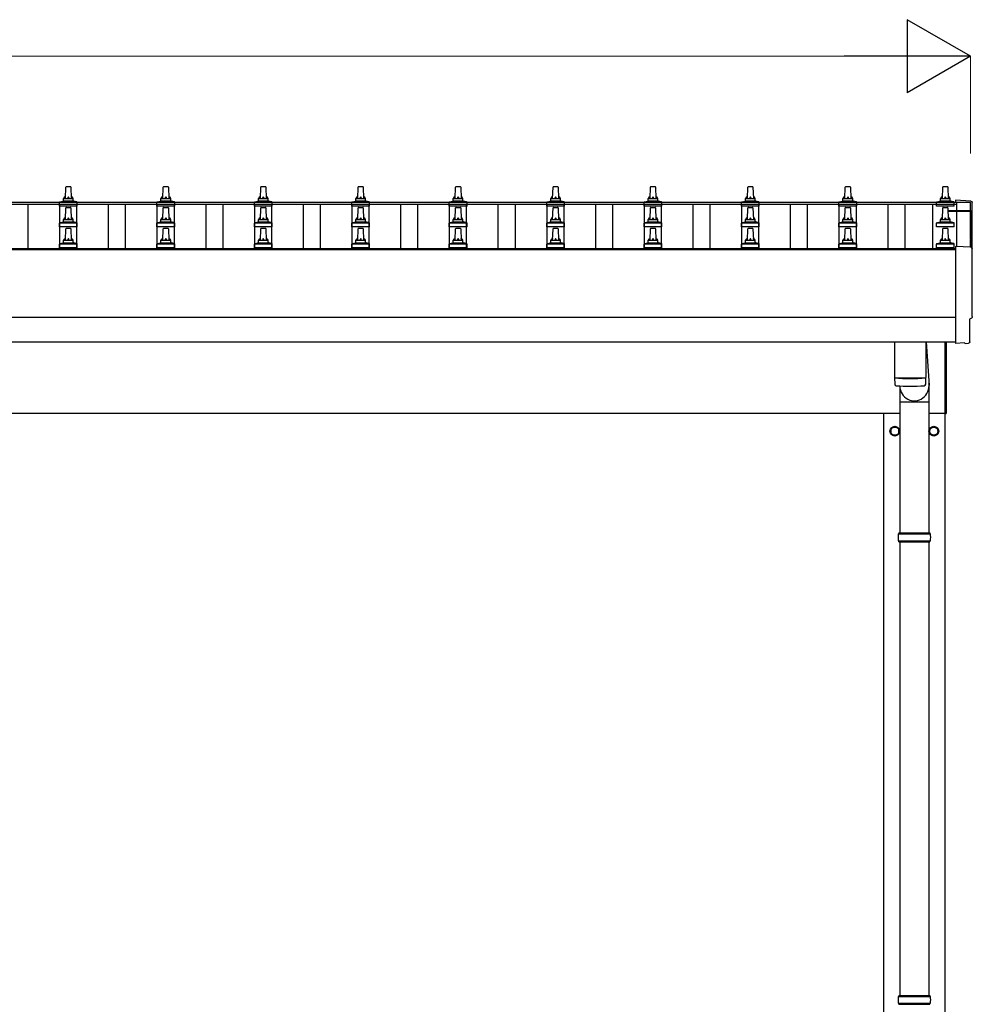
# Model space of a CAD drawing. Units: millimetres. Extents: x 0 to 33640, y 0 to 23760.
# Drawn here: x 6691 to 8646, y 9610 to 11632 of the extents above; entities that cross this region are included whole.
import ezdxf

# ---------------------------------------------------------------- set-up
doc = ezdxf.new("R2010")
doc.units = ezdxf.units.MM
for name, color, linetype, lineweight in [('YKK_13', 4, 'Continuous', 30), ('YKK_A1', 4, 'Continuous', 30), ('YKK_D', 6, 'Continuous', 13)]:
    doc.layers.add(name, color=color, linetype=linetype, lineweight=lineweight)

msp = doc.modelspace()

# ---------------------------------------------------------------- linework, layer by layer
at = {"layer": 'YKK_13', "linetype": 'Continuous', "ltscale": 0.5}
for p, q in [((6784.9, 11264.4), (6785.7, 11288)), ((6786.7, 11288.9), (6795.2, 11288.9)), ((6796.2, 11288), (6796.9, 11264.4)), ((6984.9, 11264.4), (6985.7, 11288)), ((6986.7, 11288.9), (6995.2, 11288.9)), ((6996.2, 11288), (6996.9, 11264.4)), ((7184.9, 11264.4), (7185.7, 11288)), ((7186.7, 11288.9), (7195.2, 11288.9)), ((7196.2, 11288), (7196.9, 11264.4)), ((7384.9, 11264.4), (7385.7, 11288)), ((7386.7, 11288.9), (7395.2, 11288.9)), ((7396.2, 11288), (7396.9, 11264.4)), ((7584.9, 11264.4), (7585.7, 11288)), ((7586.7, 11288.9), (7595.2, 11288.9)), ((7596.2, 11288), (7596.9, 11264.4)), ((7784.9, 11264.4), (7785.7, 11288)), ((7786.7, 11288.9), (7795.2, 11288.9)), ((7796.2, 11288), (7796.9, 11264.4)), ((7984.9, 11264.4), (7985.7, 11288)), ((7986.7, 11288.9), (7995.2, 11288.9)), ((7996.2, 11288), (7996.9, 11264.4)), ((8184.9, 11264.4), (8185.7, 11288)), ((8186.7, 11288.9), (8195.2, 11288.9)), ((8196.2, 11288), (8196.9, 11264.4)), ((8384.9, 11264.4), (8385.7, 11288)), ((8386.7, 11288.9), (8395.2, 11288.9)), ((8396.2, 11288), (8396.9, 11264.4)), ((8584.9, 11264.4), (8585.7, 11288)), ((8586.7, 11288.9), (8595.2, 11288.9)), ((8596.2, 11288), (8596.9, 11264.4)), ((6780.9, 11260.2), (6780.9, 11264.4)), ((6781.9, 11264.4), (6799.9, 11264.4)), ((6800.9, 11260.2), (6800.9, 11264.4)), ((6980.9, 11260.2), (6980.9, 11264.4)), ((6981.9, 11264.4), (6999.9, 11264.4)), ((7000.9, 11260.2), (7000.9, 11264.4)), ((7180.9, 11260.2), (7180.9, 11264.4)), ((7181.9, 11264.4), (7199.9, 11264.4)), ((7200.9, 11260.2), (7200.9, 11264.4)), ((7380.9, 11260.2), (7380.9, 11264.4)), ((7381.9, 11264.4), (7399.9, 11264.4)), ((7400.9, 11260.2), (7400.9, 11264.4)), ((7580.9, 11260.2), (7580.9, 11264.4)), ((7581.9, 11264.4), (7599.9, 11264.4)), ((7600.9, 11260.2), (7600.9, 11264.4)), ((7780.9, 11260.2), (7780.9, 11264.4)), ((7781.9, 11264.4), (7799.9, 11264.4)), ((7800.9, 11260.2), (7800.9, 11264.4)), ((7980.9, 11260.2), (7980.9, 11264.4)), ((7981.9, 11264.4), (7999.9, 11264.4)), ((8000.9, 11260.2), (8000.9, 11264.4)), ((8180.9, 11260.2), (8180.9, 11264.4)), ((8181.9, 11264.4), (8199.9, 11264.4)), ((8200.9, 11260.2), (8200.9, 11264.4)), ((8380.9, 11260.2), (8380.9, 11264.4)), ((8381.9, 11264.4), (8399.9, 11264.4)), ((8400.9, 11260.2), (8400.9, 11264.4)), ((8580.9, 11260.2), (8580.9, 11264.4)), ((8581.9, 11264.4), (8599.9, 11264.4)), ((8600.9, 11260.2), (8600.9, 11264.4)), ((6772.7, 11248.9), (6772.7, 11256.6)), ((6809.2, 11248.9), (6772.7, 11248.9)), ((6773.1, 11257.4), (6808.8, 11257.4)), ((6773.4, 11257.6), (6780.2, 11259.2)), ((6780.6, 11259.4), (6801.3, 11259.4)), ((6784.9, 11221.6), (6785.7, 11245.1)), ((6786.7, 11246.1), (6795.2, 11246.1)), ((6796.2, 11245.1), (6796.9, 11221.6)), ((6808.4, 11257.6), (6801.7, 11259.2)), ((6809.2, 11248.9), (6809.2, 11256.6)), ((6972.7, 11248.9), (6972.7, 11256.6)), ((7009.2, 11248.9), (6972.7, 11248.9)), ((6973.1, 11257.4), (7008.8, 11257.4)), ((6973.4, 11257.6), (6980.2, 11259.2)), ((6980.6, 11259.4), (7001.3, 11259.4)), ((6984.9, 11221.6), (6985.7, 11245.1)), ((6986.7, 11246.1), (6995.2, 11246.1)), ((6996.2, 11245.1), (6996.9, 11221.6)), ((7008.4, 11257.6), (7001.7, 11259.2)), ((7009.2, 11248.9), (7009.2, 11256.6)), ((7172.7, 11248.9), (7172.7, 11256.6)), ((7209.2, 11248.9), (7172.7, 11248.9)), ((7173.1, 11257.4), (7208.8, 11257.4)), ((7173.4, 11257.6), (7180.2, 11259.2)), ((7180.6, 11259.4), (7201.3, 11259.4)), ((7184.9, 11221.6), (7185.7, 11245.1)), ((7186.7, 11246.1), (7195.2, 11246.1)), ((7196.2, 11245.1), (7196.9, 11221.6)), ((7208.4, 11257.6), (7201.7, 11259.2)), ((7209.2, 11248.9), (7209.2, 11256.6)), ((7372.7, 11248.9), (7372.7, 11256.6)), ((7409.2, 11248.9), (7372.7, 11248.9)), ((7373.1, 11257.4), (7408.8, 11257.4)), ((7373.4, 11257.6), (7380.2, 11259.2)), ((7380.6, 11259.4), (7401.3, 11259.4)), ((7384.9, 11221.6), (7385.7, 11245.1)), ((7386.7, 11246.1), (7395.2, 11246.1)), ((7396.2, 11245.1), (7396.9, 11221.6)), ((7408.4, 11257.6), (7401.7, 11259.2)), ((7409.2, 11248.9), (7409.2, 11256.6)), ((7572.7, 11248.9), (7572.7, 11256.6)), ((7609.2, 11248.9), (7572.7, 11248.9)), ((7573.1, 11257.4), (7608.8, 11257.4)), ((7573.4, 11257.6), (7580.2, 11259.2)), ((7580.6, 11259.4), (7601.3, 11259.4)), ((7584.9, 11221.6), (7585.7, 11245.1)), ((7586.7, 11246.1), (7595.2, 11246.1)), ((7596.2, 11245.1), (7596.9, 11221.6)), ((7608.4, 11257.6), (7601.7, 11259.2)), ((7609.2, 11248.9), (7609.2, 11256.6)), ((7772.7, 11248.9), (7772.7, 11256.6)), ((7809.2, 11248.9), (7772.7, 11248.9)), ((7773.1, 11257.4), (7808.8, 11257.4)), ((7773.4, 11257.6), (7780.2, 11259.2)), ((7780.6, 11259.4), (7801.3, 11259.4)), ((7784.9, 11221.6), (7785.7, 11245.1)), ((7786.7, 11246.1), (7795.2, 11246.1)), ((7796.2, 11245.1), (7796.9, 11221.6)), ((7808.4, 11257.6), (7801.7, 11259.2)), ((7809.2, 11248.9), (7809.2, 11256.6)), ((7972.7, 11248.9), (7972.7, 11256.6)), ((8009.2, 11248.9), (7972.7, 11248.9)), ((7973.1, 11257.4), (8008.8, 11257.4)), ((7973.4, 11257.6), (7980.2, 11259.2)), ((7980.6, 11259.4), (8001.3, 11259.4)), ((7984.9, 11221.6), (7985.7, 11245.1)), ((7986.7, 11246.1), (7995.2, 11246.1)), ((7996.2, 11245.1), (7996.9, 11221.6)), ((8008.4, 11257.6), (8001.7, 11259.2)), ((8009.2, 11248.9), (8009.2, 11256.6)), ((8172.7, 11248.9), (8172.7, 11256.6)), ((8209.2, 11248.9), (8172.7, 11248.9)), ((8173.1, 11257.4), (8208.8, 11257.4)), ((8173.4, 11257.6), (8180.2, 11259.2)), ((8180.6, 11259.4), (8201.3, 11259.4)), ((8184.9, 11221.6), (8185.7, 11245.1)), ((8186.7, 11246.1), (8195.2, 11246.1)), ((8196.2, 11245.1), (8196.9, 11221.6)), ((8208.4, 11257.6), (8201.7, 11259.2)), ((8209.2, 11248.9), (8209.2, 11256.6)), ((8372.7, 11248.9), (8372.7, 11256.6)), ((8409.2, 11248.9), (8372.7, 11248.9)), ((8373.1, 11257.4), (8408.8, 11257.4)), ((8373.4, 11257.6), (8380.2, 11259.2)), ((8380.6, 11259.4), (8401.3, 11259.4)), ((8384.9, 11221.6), (8385.7, 11245.1)), ((8386.7, 11246.1), (8395.2, 11246.1)), ((8396.2, 11245.1), (8396.9, 11221.6)), ((8408.4, 11257.6), (8401.7, 11259.2)), ((8409.2, 11248.9), (8409.2, 11256.6)), ((8572.7, 11248.9), (8572.7, 11256.6)), ((8609.2, 11248.9), (8572.7, 11248.9)), ((8573.1, 11257.4), (8608.8, 11257.4)), ((8573.4, 11257.6), (8580.2, 11259.2)), ((8580.6, 11259.4), (8601.3, 11259.4)), ((8584.9, 11221.6), (8585.7, 11245.1)), ((8586.7, 11246.1), (8595.2, 11246.1)), ((8596.2, 11245.1), (8596.9, 11221.6)), ((8608.4, 11257.6), (8601.7, 11259.2)), ((8609.2, 11248.9), (8609.2, 11256.6)), ((6780.9, 11217.4), (6780.9, 11221.6)), ((6781.9, 11221.6), (6799.9, 11221.6)), ((6800.9, 11217.4), (6800.9, 11221.6)), ((6980.9, 11217.4), (6980.9, 11221.6)), ((6981.9, 11221.6), (6999.9, 11221.6)), ((7000.9, 11217.4), (7000.9, 11221.6)), ((7180.9, 11217.4), (7180.9, 11221.6)), ((7181.9, 11221.6), (7199.9, 11221.6)), ((7200.9, 11217.4), (7200.9, 11221.6)), ((7380.9, 11217.4), (7380.9, 11221.6)), ((7381.9, 11221.6), (7399.9, 11221.6)), ((7400.9, 11217.4), (7400.9, 11221.6)), ((7580.9, 11217.4), (7580.9, 11221.6)), ((7581.9, 11221.6), (7599.9, 11221.6)), ((7600.9, 11217.4), (7600.9, 11221.6)), ((7780.9, 11217.4), (7780.9, 11221.6)), ((7781.9, 11221.6), (7799.9, 11221.6)), ((7800.9, 11217.4), (7800.9, 11221.6)), ((7980.9, 11217.4), (7980.9, 11221.6)), ((7981.9, 11221.6), (7999.9, 11221.6)), ((8000.9, 11217.4), (8000.9, 11221.6)), ((8180.9, 11217.4), (8180.9, 11221.6)), ((8181.9, 11221.6), (8199.9, 11221.6)), ((8200.9, 11217.4), (8200.9, 11221.6)), ((8380.9, 11217.4), (8380.9, 11221.6)), ((8381.9, 11221.6), (8399.9, 11221.6)), ((8400.9, 11217.4), (8400.9, 11221.6)), ((8580.9, 11217.4), (8580.9, 11221.6)), ((8581.9, 11221.6), (8599.9, 11221.6)), ((8600.9, 11217.4), (8600.9, 11221.6)), ((6772.7, 11206.1), (6772.7, 11213.8)), ((6809.2, 11206.1), (6772.7, 11206.1)), ((6773.1, 11214.6), (6808.8, 11214.6)), ((6773.4, 11214.8), (6780.2, 11216.4)), ((6780.6, 11216.6), (6801.3, 11216.6)), ((6784.9, 11178.7), (6785.7, 11202.2)), ((6786.7, 11203.2), (6795.2, 11203.2)), ((6796.2, 11202.2), (6796.9, 11178.7)), ((6808.4, 11214.8), (6801.7, 11216.4)), ((6809.2, 11206.1), (6809.2, 11213.8)), ((6972.7, 11206.1), (6972.7, 11213.8)), ((7009.2, 11206.1), (6972.7, 11206.1)), ((6973.1, 11214.6), (7008.8, 11214.6)), ((6973.4, 11214.8), (6980.2, 11216.4)), ((6980.6, 11216.6), (7001.3, 11216.6)), ((6984.9, 11178.7), (6985.7, 11202.2)), ((6986.7, 11203.2), (6995.2, 11203.2)), ((6996.2, 11202.2), (6996.9, 11178.7)), ((7008.4, 11214.8), (7001.7, 11216.4)), ((7009.2, 11206.1), (7009.2, 11213.8)), ((7172.7, 11206.1), (7172.7, 11213.8)), ((7209.2, 11206.1), (7172.7, 11206.1)), ((7173.1, 11214.6), (7208.8, 11214.6)), ((7173.4, 11214.8), (7180.2, 11216.4)), ((7180.6, 11216.6), (7201.3, 11216.6)), ((7184.9, 11178.7), (7185.7, 11202.2)), ((7186.7, 11203.2), (7195.2, 11203.2)), ((7196.2, 11202.2), (7196.9, 11178.7)), ((7208.4, 11214.8), (7201.7, 11216.4)), ((7209.2, 11206.1), (7209.2, 11213.8)), ((7372.7, 11206.1), (7372.7, 11213.8)), ((7409.2, 11206.1), (7372.7, 11206.1)), ((7373.1, 11214.6), (7408.8, 11214.6)), ((7373.4, 11214.8), (7380.2, 11216.4)), ((7380.6, 11216.6), (7401.3, 11216.6)), ((7384.9, 11178.7), (7385.7, 11202.2)), ((7386.7, 11203.2), (7395.2, 11203.2)), ((7396.2, 11202.2), (7396.9, 11178.7)), ((7408.4, 11214.8), (7401.7, 11216.4)), ((7409.2, 11206.1), (7409.2, 11213.8)), ((7572.7, 11206.1), (7572.7, 11213.8)), ((7609.2, 11206.1), (7572.7, 11206.1)), ((7573.1, 11214.6), (7608.8, 11214.6)), ((7573.4, 11214.8), (7580.2, 11216.4)), ((7580.6, 11216.6), (7601.3, 11216.6)), ((7584.9, 11178.7), (7585.7, 11202.2)), ((7586.7, 11203.2), (7595.2, 11203.2)), ((7596.2, 11202.2), (7596.9, 11178.7)), ((7608.4, 11214.8), (7601.7, 11216.4)), ((7609.2, 11206.1), (7609.2, 11213.8)), ((7772.7, 11206.1), (7772.7, 11213.8)), ((7809.2, 11206.1), (7772.7, 11206.1)), ((7773.1, 11214.6), (7808.8, 11214.6)), ((7773.4, 11214.8), (7780.2, 11216.4)), ((7780.6, 11216.6), (7801.3, 11216.6)), ((7784.9, 11178.7), (7785.7, 11202.2)), ((7786.7, 11203.2), (7795.2, 11203.2)), ((7796.2, 11202.2), (7796.9, 11178.7)), ((7808.4, 11214.8), (7801.7, 11216.4)), ((7809.2, 11206.1), (7809.2, 11213.8)), ((7972.7, 11206.1), (7972.7, 11213.8)), ((8009.2, 11206.1), (7972.7, 11206.1)), ((7973.1, 11214.6), (8008.8, 11214.6)), ((7973.4, 11214.8), (7980.2, 11216.4)), ((7980.6, 11216.6), (8001.3, 11216.6)), ((7984.9, 11178.7), (7985.7, 11202.2)), ((7986.7, 11203.2), (7995.2, 11203.2)), ((7996.2, 11202.2), (7996.9, 11178.7)), ((8008.4, 11214.8), (8001.7, 11216.4)), ((8009.2, 11206.1), (8009.2, 11213.8)), ((8172.7, 11206.1), (8172.7, 11213.8)), ((8209.2, 11206.1), (8172.7, 11206.1)), ((8173.1, 11214.6), (8208.8, 11214.6)), ((8173.4, 11214.8), (8180.2, 11216.4)), ((8180.6, 11216.6), (8201.3, 11216.6)), ((8184.9, 11178.7), (8185.7, 11202.2)), ((8186.7, 11203.2), (8195.2, 11203.2)), ((8196.2, 11202.2), (8196.9, 11178.7)), ((8208.4, 11214.8), (8201.7, 11216.4)), ((8209.2, 11206.1), (8209.2, 11213.8)), ((8372.7, 11206.1), (8372.7, 11213.8)), ((8409.2, 11206.1), (8372.7, 11206.1)), ((8373.1, 11214.6), (8408.8, 11214.6)), ((8373.4, 11214.8), (8380.2, 11216.4)), ((8380.6, 11216.6), (8401.3, 11216.6)), ((8384.9, 11178.7), (8385.7, 11202.2)), ((8386.7, 11203.2), (8395.2, 11203.2)), ((8396.2, 11202.2), (8396.9, 11178.7)), ((8408.4, 11214.8), (8401.7, 11216.4)), ((8409.2, 11206.1), (8409.2, 11213.8)), ((8572.7, 11206.1), (8572.7, 11213.8)), ((8609.2, 11206.1), (8572.7, 11206.1)), ((8573.1, 11214.6), (8608.8, 11214.6)), ((8573.4, 11214.8), (8580.2, 11216.4)), ((8580.6, 11216.6), (8601.3, 11216.6)), ((8584.9, 11178.7), (8585.7, 11202.2)), ((8586.7, 11203.2), (8595.2, 11203.2)), ((8596.2, 11202.2), (8596.9, 11178.7)), ((8608.4, 11214.8), (8601.7, 11216.4)), ((8609.2, 11206.1), (8609.2, 11213.8)), ((6772.7, 11163.2), (6772.7, 11170.9)), ((6809.2, 11163.2), (6772.7, 11163.2)), ((6773.1, 11171.7), (6808.8, 11171.7)), ((6773.4, 11171.9), (6780.2, 11173.5)), ((6780.6, 11173.7), (6801.3, 11173.7)), ((6780.9, 11174.5), (6780.9, 11178.7)), ((6781.9, 11178.7), (6799.9, 11178.7)), ((6800.9, 11174.5), (6800.9, 11178.7)), ((6808.4, 11171.9), (6801.7, 11173.5)), ((6809.2, 11163.2), (6809.2, 11170.9)), ((6972.7, 11163.2), (6972.7, 11170.9)), ((7009.2, 11163.2), (6972.7, 11163.2)), ((6973.1, 11171.7), (7008.8, 11171.7)), ((6973.4, 11171.9), (6980.2, 11173.5)), ((6980.6, 11173.7), (7001.3, 11173.7)), ((6980.9, 11174.5), (6980.9, 11178.7)), ((6981.9, 11178.7), (6999.9, 11178.7)), ((7000.9, 11174.5), (7000.9, 11178.7)), ((7008.4, 11171.9), (7001.7, 11173.5)), ((7009.2, 11163.2), (7009.2, 11170.9)), ((7172.7, 11163.2), (7172.7, 11170.9)), ((7209.2, 11163.2), (7172.7, 11163.2)), ((7173.1, 11171.7), (7208.8, 11171.7)), ((7173.4, 11171.9), (7180.2, 11173.5)), ((7180.6, 11173.7), (7201.3, 11173.7)), ((7180.9, 11174.5), (7180.9, 11178.7)), ((7181.9, 11178.7), (7199.9, 11178.7)), ((7200.9, 11174.5), (7200.9, 11178.7)), ((7208.4, 11171.9), (7201.7, 11173.5)), ((7209.2, 11163.2), (7209.2, 11170.9)), ((7372.7, 11163.2), (7372.7, 11170.9)), ((7409.2, 11163.2), (7372.7, 11163.2)), ((7373.1, 11171.7), (7408.8, 11171.7)), ((7373.4, 11171.9), (7380.2, 11173.5)), ((7380.6, 11173.7), (7401.3, 11173.7)), ((7380.9, 11174.5), (7380.9, 11178.7)), ((7381.9, 11178.7), (7399.9, 11178.7)), ((7400.9, 11174.5), (7400.9, 11178.7)), ((7408.4, 11171.9), (7401.7, 11173.5)), ((7409.2, 11163.2), (7409.2, 11170.9)), ((7572.7, 11163.2), (7572.7, 11170.9)), ((7609.2, 11163.2), (7572.7, 11163.2)), ((7573.1, 11171.7), (7608.8, 11171.7)), ((7573.4, 11171.9), (7580.2, 11173.5)), ((7580.6, 11173.7), (7601.3, 11173.7)), ((7580.9, 11174.5), (7580.9, 11178.7)), ((7581.9, 11178.7), (7599.9, 11178.7)), ((7600.9, 11174.5), (7600.9, 11178.7)), ((7608.4, 11171.9), (7601.7, 11173.5)), ((7609.2, 11163.2), (7609.2, 11170.9)), ((7772.7, 11163.2), (7772.7, 11170.9)), ((7809.2, 11163.2), (7772.7, 11163.2)), ((7773.1, 11171.7), (7808.8, 11171.7)), ((7773.4, 11171.9), (7780.2, 11173.5)), ((7780.6, 11173.7), (7801.3, 11173.7)), ((7780.9, 11174.5), (7780.9, 11178.7)), ((7781.9, 11178.7), (7799.9, 11178.7)), ((7800.9, 11174.5), (7800.9, 11178.7)), ((7808.4, 11171.9), (7801.7, 11173.5)), ((7809.2, 11163.2), (7809.2, 11170.9)), ((7972.7, 11163.2), (7972.7, 11170.9)), ((8009.2, 11163.2), (7972.7, 11163.2)), ((7973.1, 11171.7), (8008.8, 11171.7)), ((7973.4, 11171.9), (7980.2, 11173.5)), ((7980.6, 11173.7), (8001.3, 11173.7)), ((7980.9, 11174.5), (7980.9, 11178.7)), ((7981.9, 11178.7), (7999.9, 11178.7)), ((8000.9, 11174.5), (8000.9, 11178.7)), ((8008.4, 11171.9), (8001.7, 11173.5)), ((8009.2, 11163.2), (8009.2, 11170.9)), ((8172.7, 11163.2), (8172.7, 11170.9)), ((8209.2, 11163.2), (8172.7, 11163.2)), ((8173.1, 11171.7), (8208.8, 11171.7)), ((8173.4, 11171.9), (8180.2, 11173.5)), ((8180.6, 11173.7), (8201.3, 11173.7)), ((8180.9, 11174.5), (8180.9, 11178.7)), ((8181.9, 11178.7), (8199.9, 11178.7)), ((8200.9, 11174.5), (8200.9, 11178.7)), ((8208.4, 11171.9), (8201.7, 11173.5)), ((8209.2, 11163.2), (8209.2, 11170.9)), ((8372.7, 11163.2), (8372.7, 11170.9)), ((8409.2, 11163.2), (8372.7, 11163.2)), ((8373.1, 11171.7), (8408.8, 11171.7)), ((8373.4, 11171.9), (8380.2, 11173.5)), ((8380.6, 11173.7), (8401.3, 11173.7)), ((8380.9, 11174.5), (8380.9, 11178.7)), ((8381.9, 11178.7), (8399.9, 11178.7)), ((8400.9, 11174.5), (8400.9, 11178.7)), ((8408.4, 11171.9), (8401.7, 11173.5)), ((8409.2, 11163.2), (8409.2, 11170.9)), ((8572.7, 11163.2), (8572.7, 11170.9)), ((8609.2, 11163.2), (8572.7, 11163.2)), ((8573.1, 11171.7), (8608.8, 11171.7)), ((8573.4, 11171.9), (8580.2, 11173.5)), ((8580.6, 11173.7), (8601.3, 11173.7)), ((8580.9, 11174.5), (8580.9, 11178.7)), ((8581.9, 11178.7), (8599.9, 11178.7)), ((8600.9, 11174.5), (8600.9, 11178.7)), ((8608.4, 11171.9), (8601.7, 11173.5)), ((8609.2, 11163.2), (8609.2, 11170.9))]:
    msp.add_line(p, q, dxfattribs=at)
at = {"layer": 'YKK_13', "linetype": 'Continuous'}
for p, q in [((8643.5, 11259), (8611.9, 11260.7)), ((8611.9, 11260.7), (8611.9, 11256.6)), ((8643.5, 11164.2), (8611.9, 11165.9)), ((8611.9, 11165.9), (8611.9, 10968)), ((8641.3, 10970.4), (8641.3, 11017.4)), ((8641.3, 11017.4), (8641.9, 11017.4)), ((8611.9, 10968), (8611.9, 10967)), ((8630.2, 10967.9), (8611.9, 10967)), ((8630.8, 10967.3), (8630.2, 10967.9)), ((8631.6, 10967), (8638.5, 10967.4)), ((8494.4, 10575.7), (8560.4, 10575.7)), ((8495.4, 10577.7), (8559.4, 10577.7)), ((8495.4, 10577.7), (8495.4, 10575.7)), ((8559.4, 10577.7), (8559.4, 10575.7)), ((8494.4, 10561.7), (8560.4, 10561.7)), ((8495.4, 10559.7), (8495.4, 10561.7)), ((8495.4, 10559.7), (8559.4, 10559.7)), ((8559.4, 10559.7), (8559.4, 10561.7)), ((8494.4, 9625.8), (8560.4, 9625.8)), ((8495.4, 9627.8), (8559.4, 9627.8)), ((8495.4, 9627.8), (8495.4, 9625.8)), ((8559.4, 9627.8), (8559.4, 9625.8)), ((8494.4, 9611.8), (8560.4, 9611.8)), ((8495.4, 9609.8), (8495.4, 9611.8)), ((8495.4, 9609.8), (8559.4, 9609.8)), ((8559.4, 9609.8), (8559.4, 9611.8))]:
    msp.add_line(p, q, dxfattribs=at)
at = {"layer": 'YKK_13'}
for p, q in [((8596.6, 11239.5), (8642.9, 11239.5)), ((8596.6, 11238.9), (8642.9, 11238.9)), ((8642.9, 11237.9), (8596.7, 11237.9)), ((8642.9, 11237.9), (8642.9, 11164.2)), ((8643.9, 11238.5), (8643.9, 11164.2)), ((8486.9, 10970), (8486.9, 10897)), ((8550.9, 10970), (8550.9, 10897)), ((8552, 10970), (8557.5, 10880.6)), ((8486.9, 10896), (8487.1, 10883)), ((8491.4, 10896.7), (8491.4, 10895.7)), ((8546.5, 10896.7), (8546.4, 10895.7)), ((8550.7, 10883), (8551, 10896)), ((8557.6, 10846), (8557.6, 10880.6)), ((8557.6, 10846), (8497.4, 10846))]:
    msp.add_line(p, q, dxfattribs=at)
at = {"layer": 'YKK_13', "linetype": 'Continuous', "ltscale": 25}
for p, q in [((8590.9, 10823.2), (8590.9, 10970)), ((8592.9, 10970), (8592.9, 10823.2)), ((8497.4, 10879.5), (8497.4, 10577.7)), ((8557.4, 10846), (8557.4, 10577.7)), ((8590.9, 10823.2), (8592.9, 10823.2)), ((8497.4, 10559.7), (8497.4, 9627.7)), ((8557.4, 10559.7), (8557.4, 9627.7))]:
    msp.add_line(p, q, dxfattribs=at)
at = {"layer": 'YKK_13', "ltscale": 2}
for p, q in [((8487.4, 10796.6), (8478.9, 10791.7)), ((8478.9, 10791.7), (8478.9, 10781.8)), ((8478.9, 10781.8), (8487.4, 10776.9)), ((8495.9, 10791.7), (8487.4, 10796.6)), ((8487.4, 10776.9), (8495.9, 10781.8)), ((8495.9, 10781.8), (8495.9, 10791.7)), ((8496, 10787), (8495.9, 10787)), ((8496, 10786.5), (8495.9, 10786.5)), ((8558.8, 10787), (8558.9, 10787)), ((8558.8, 10786.5), (8558.9, 10786.5)), ((8558.9, 10791.7), (8567.4, 10796.6)), ((8558.9, 10781.8), (8558.9, 10791.7)), ((8567.4, 10776.9), (8558.9, 10781.8)), ((8567.4, 10796.6), (8575.9, 10791.7)), ((8575.9, 10781.8), (8567.4, 10776.9)), ((8575.9, 10791.7), (8575.9, 10781.8))]:
    msp.add_line(p, q, dxfattribs=at)
for centre, radius in [((8487.4, 10786.7), 10), ((8487.4, 10786.7), 8.5), ((8567.4, 10786.7), 10), ((8567.4, 10786.7), 8.5)]:
    msp.add_circle(centre, radius, dxfattribs=at)
at = {"layer": 'YKK_13', "linetype": 'Continuous', "ltscale": 0.5}
for centre, radius, start, end in [((6786.7, 11287.9), 1, 90, 178.6051), ((6795.2, 11287.9), 1, 1.3949, 90), ((6986.7, 11287.9), 1, 90, 178.6051), ((6995.2, 11287.9), 1, 1.3949, 90), ((7186.7, 11287.9), 1, 90, 178.6051), ((7195.2, 11287.9), 1, 1.3949, 90), ((7386.7, 11287.9), 1, 90, 178.6051), ((7395.2, 11287.9), 1, 1.3949, 90), ((7586.7, 11287.9), 1, 90, 178.6051), ((7595.2, 11287.9), 1, 1.3949, 90), ((7786.7, 11287.9), 1, 90, 178.6051), ((7795.2, 11287.9), 1, 1.3949, 90), ((7986.7, 11287.9), 1, 90, 178.6051), ((7995.2, 11287.9), 1, 1.3949, 90), ((8186.7, 11287.9), 1, 90, 178.6051), ((8195.2, 11287.9), 1, 1.3949, 90), ((8386.7, 11287.9), 1, 90, 178.6051), ((8395.2, 11287.9), 1, 1.3949, 90), ((8586.7, 11287.9), 1, 90, 178.6051), ((8595.2, 11287.9), 1, 1.3949, 90), ((6785, 11263.8), 4.13, 90, 171.1763), ((6781.9, 11263.4), 1, 90, 180), ((6794.3, 11264.4), 4.83, 133.6028, 180), ((6787.6, 11264.4), 4.83, 0, 46.3972), ((6796.8, 11263.8), 4.13, 8.8237, 90), ((6799.9, 11263.4), 1, 0, 90), ((6985, 11263.8), 4.13, 90, 171.1763), ((6981.9, 11263.4), 1, 90, 180), ((6994.3, 11264.4), 4.83, 133.6028, 180), ((6987.6, 11264.4), 4.83, 0, 46.3972), ((6996.8, 11263.8), 4.13, 8.8237, 90), ((6999.9, 11263.4), 1, 0, 90), ((7185, 11263.8), 4.13, 90, 171.1763), ((7181.9, 11263.4), 1, 90, 180), ((7194.3, 11264.4), 4.83, 133.6028, 180), ((7187.6, 11264.4), 4.83, 0, 46.3972), ((7196.8, 11263.8), 4.13, 8.8237, 90), ((7199.9, 11263.4), 1, 0, 90), ((7385, 11263.8), 4.13, 90, 171.1763), ((7381.9, 11263.4), 1, 90, 180), ((7394.3, 11264.4), 4.83, 133.6028, 180), ((7387.6, 11264.4), 4.83, 0, 46.3972), ((7396.8, 11263.8), 4.13, 8.8237, 90), ((7399.9, 11263.4), 1, 0, 90), ((7585, 11263.8), 4.13, 90, 171.1763), ((7581.9, 11263.4), 1, 90, 180), ((7594.3, 11264.4), 4.83, 133.6028, 180), ((7587.6, 11264.4), 4.83, 0, 46.3972), ((7596.8, 11263.8), 4.13, 8.8237, 90), ((7599.9, 11263.4), 1, 0, 90), ((7785, 11263.8), 4.13, 90, 171.1763), ((7781.9, 11263.4), 1, 90, 180), ((7794.3, 11264.4), 4.83, 133.6028, 180), ((7787.6, 11264.4), 4.83, 0, 46.3972), ((7796.8, 11263.8), 4.13, 8.8237, 90), ((7799.9, 11263.4), 1, 0, 90), ((7985, 11263.8), 4.13, 90, 171.1763), ((7981.9, 11263.4), 1, 90, 180), ((7994.3, 11264.4), 4.83, 133.6028, 180), ((7987.6, 11264.4), 4.83, 0, 46.3972), ((7996.8, 11263.8), 4.13, 8.8237, 90), ((7999.9, 11263.4), 1, 0, 90), ((8185, 11263.8), 4.13, 90, 171.1763), ((8181.9, 11263.4), 1, 90, 180), ((8194.3, 11264.4), 4.83, 133.6028, 180), ((8187.6, 11264.4), 4.83, 0, 46.3972), ((8196.8, 11263.8), 4.13, 8.8237, 90), ((8199.9, 11263.4), 1, 0, 90), ((8385, 11263.8), 4.13, 90, 171.1763), ((8381.9, 11263.4), 1, 90, 180), ((8394.3, 11264.4), 4.83, 133.6028, 180), ((8387.6, 11264.4), 4.83, 0, 46.3972), ((8396.8, 11263.8), 4.13, 8.8237, 90), ((8399.9, 11263.4), 1, 0, 90), ((8585, 11263.8), 4.13, 90, 171.1763), ((8581.9, 11263.4), 1, 90, 180), ((8594.3, 11264.4), 4.83, 133.6028, 180), ((8587.6, 11264.4), 4.83, 0, 46.3972), ((8596.8, 11263.8), 4.13, 8.8237, 90), ((8599.9, 11263.4), 1, 0, 90), ((6773.7, 11256.6), 1, 103.627, 180), ((6779.9, 11260.2), 1, 283.627, 0), ((6786.7, 11245.1), 1, 90, 178.6051), ((6795.2, 11245.1), 1, 1.3949, 90), ((6801.9, 11260.2), 1, 180, 256.373), ((6808.2, 11256.6), 1, 0, 76.373), ((6973.7, 11256.6), 1, 103.627, 180), ((6979.9, 11260.2), 1, 283.627, 0), ((6986.7, 11245.1), 1, 90, 178.6051), ((6995.2, 11245.1), 1, 1.3949, 90), ((7001.9, 11260.2), 1, 180, 256.373), ((7008.2, 11256.6), 1, 0, 76.373), ((7173.7, 11256.6), 1, 103.627, 180), ((7179.9, 11260.2), 1, 283.627, 0), ((7186.7, 11245.1), 1, 90, 178.6051), ((7195.2, 11245.1), 1, 1.3949, 90), ((7201.9, 11260.2), 1, 180, 256.373), ((7208.2, 11256.6), 1, 0, 76.373), ((7373.7, 11256.6), 1, 103.627, 180), ((7379.9, 11260.2), 1, 283.627, 0), ((7386.7, 11245.1), 1, 90, 178.6051), ((7395.2, 11245.1), 1, 1.3949, 90), ((7401.9, 11260.2), 1, 180, 256.373), ((7408.2, 11256.6), 1, 0, 76.373), ((7573.7, 11256.6), 1, 103.627, 180), ((7579.9, 11260.2), 1, 283.627, 0), ((7586.7, 11245.1), 1, 90, 178.6051), ((7595.2, 11245.1), 1, 1.3949, 90), ((7601.9, 11260.2), 1, 180, 256.373), ((7608.2, 11256.6), 1, 0, 76.373), ((7773.7, 11256.6), 1, 103.627, 180), ((7779.9, 11260.2), 1, 283.627, 0), ((7786.7, 11245.1), 1, 90, 178.6051), ((7795.2, 11245.1), 1, 1.3949, 90), ((7801.9, 11260.2), 1, 180, 256.373), ((7808.2, 11256.6), 1, 0, 76.373), ((7973.7, 11256.6), 1, 103.627, 180), ((7979.9, 11260.2), 1, 283.627, 0), ((7986.7, 11245.1), 1, 90, 178.6051), ((7995.2, 11245.1), 1, 1.3949, 90), ((8001.9, 11260.2), 1, 180, 256.373), ((8008.2, 11256.6), 1, 0, 76.373), ((8173.7, 11256.6), 1, 103.627, 180), ((8179.9, 11260.2), 1, 283.627, 0), ((8186.7, 11245.1), 1, 90, 178.6051), ((8195.2, 11245.1), 1, 1.3949, 90), ((8201.9, 11260.2), 1, 180, 256.373), ((8208.2, 11256.6), 1, 0, 76.373), ((8373.7, 11256.6), 1, 103.627, 180), ((8379.9, 11260.2), 1, 283.627, 0), ((8386.7, 11245.1), 1, 90, 178.6051), ((8395.2, 11245.1), 1, 1.3949, 90), ((8401.9, 11260.2), 1, 180, 256.373), ((8408.2, 11256.6), 1, 0, 76.373), ((8573.7, 11256.6), 1, 103.627, 180), ((8579.9, 11260.2), 1, 283.627, 0), ((8586.7, 11245.1), 1, 90, 178.6051), ((8595.2, 11245.1), 1, 1.3949, 90), ((8601.9, 11260.2), 1, 180, 256.373), ((8608.2, 11256.6), 1, 0, 76.373), ((6785, 11220.9), 4.13, 90, 171.1763), ((6781.9, 11220.6), 1, 90, 180), ((6794.3, 11221.6), 4.83, 133.6028, 180), ((6787.6, 11221.6), 4.83, 0, 46.3972), ((6796.8, 11220.9), 4.13, 8.8237, 90), ((6799.9, 11220.6), 1, 0, 90), ((6985, 11220.9), 4.13, 90, 171.1763), ((6981.9, 11220.6), 1, 90, 180), ((6994.3, 11221.6), 4.83, 133.6028, 180), ((6987.6, 11221.6), 4.83, 0, 46.3972), ((6996.8, 11220.9), 4.13, 8.8237, 90), ((6999.9, 11220.6), 1, 0, 90), ((7185, 11220.9), 4.13, 90, 171.1763), ((7181.9, 11220.6), 1, 90, 180), ((7194.3, 11221.6), 4.83, 133.6028, 180), ((7187.6, 11221.6), 4.83, 0, 46.3972), ((7196.8, 11220.9), 4.13, 8.8237, 90), ((7199.9, 11220.6), 1, 0, 90), ((7385, 11220.9), 4.13, 90, 171.1763), ((7381.9, 11220.6), 1, 90, 180), ((7394.3, 11221.6), 4.83, 133.6028, 180), ((7387.6, 11221.6), 4.83, 0, 46.3972), ((7396.8, 11220.9), 4.13, 8.8237, 90), ((7399.9, 11220.6), 1, 0, 90), ((7585, 11220.9), 4.13, 90, 171.1763), ((7581.9, 11220.6), 1, 90, 180), ((7594.3, 11221.6), 4.83, 133.6028, 180), ((7587.6, 11221.6), 4.83, 0, 46.3972), ((7596.8, 11220.9), 4.13, 8.8237, 90), ((7599.9, 11220.6), 1, 0, 90), ((7785, 11220.9), 4.13, 90, 171.1763), ((7781.9, 11220.6), 1, 90, 180), ((7794.3, 11221.6), 4.83, 133.6028, 180), ((7787.6, 11221.6), 4.83, 0, 46.3972), ((7796.8, 11220.9), 4.13, 8.8237, 90), ((7799.9, 11220.6), 1, 0, 90), ((7985, 11220.9), 4.13, 90, 171.1763), ((7981.9, 11220.6), 1, 90, 180), ((7994.3, 11221.6), 4.83, 133.6028, 180), ((7987.6, 11221.6), 4.83, 0, 46.3972), ((7996.8, 11220.9), 4.13, 8.8237, 90), ((7999.9, 11220.6), 1, 0, 90), ((8185, 11220.9), 4.13, 90, 171.1763), ((8181.9, 11220.6), 1, 90, 180), ((8194.3, 11221.6), 4.83, 133.6028, 180), ((8187.6, 11221.6), 4.83, 0, 46.3972), ((8196.8, 11220.9), 4.13, 8.8237, 90), ((8199.9, 11220.6), 1, 0, 90), ((8385, 11220.9), 4.13, 90, 171.1763), ((8381.9, 11220.6), 1, 90, 180), ((8394.3, 11221.6), 4.83, 133.6028, 180), ((8387.6, 11221.6), 4.83, 0, 46.3972), ((8396.8, 11220.9), 4.13, 8.8237, 90), ((8399.9, 11220.6), 1, 0, 90), ((8585, 11220.9), 4.13, 90, 171.1763), ((8581.9, 11220.6), 1, 90, 180), ((8594.3, 11221.6), 4.83, 133.6028, 180), ((8587.6, 11221.6), 4.83, 0, 46.3972), ((8596.8, 11220.9), 4.13, 8.8237, 90), ((8599.9, 11220.6), 1, 0, 90), ((6773.7, 11213.8), 1, 103.627, 180), ((6779.9, 11217.4), 1, 283.627, 0), ((6786.7, 11202.2), 1, 90, 178.6051), ((6795.2, 11202.2), 1, 1.3949, 90), ((6801.9, 11217.4), 1, 180, 256.373), ((6808.2, 11213.8), 1, 0, 76.373), ((6973.7, 11213.8), 1, 103.627, 180), ((6979.9, 11217.4), 1, 283.627, 0), ((6986.7, 11202.2), 1, 90, 178.6051), ((6995.2, 11202.2), 1, 1.3949, 90), ((7001.9, 11217.4), 1, 180, 256.373), ((7008.2, 11213.8), 1, 0, 76.373), ((7173.7, 11213.8), 1, 103.627, 180), ((7179.9, 11217.4), 1, 283.627, 0), ((7186.7, 11202.2), 1, 90, 178.6051), ((7195.2, 11202.2), 1, 1.3949, 90), ((7201.9, 11217.4), 1, 180, 256.373), ((7208.2, 11213.8), 1, 0, 76.373), ((7373.7, 11213.8), 1, 103.627, 180), ((7379.9, 11217.4), 1, 283.627, 0), ((7386.7, 11202.2), 1, 90, 178.6051), ((7395.2, 11202.2), 1, 1.3949, 90), ((7401.9, 11217.4), 1, 180, 256.373), ((7408.2, 11213.8), 1, 0, 76.373), ((7573.7, 11213.8), 1, 103.627, 180), ((7579.9, 11217.4), 1, 283.627, 0), ((7586.7, 11202.2), 1, 90, 178.6051), ((7595.2, 11202.2), 1, 1.3949, 90), ((7601.9, 11217.4), 1, 180, 256.373), ((7608.2, 11213.8), 1, 0, 76.373), ((7773.7, 11213.8), 1, 103.627, 180), ((7779.9, 11217.4), 1, 283.627, 0), ((7786.7, 11202.2), 1, 90, 178.6051), ((7795.2, 11202.2), 1, 1.3949, 90), ((7801.9, 11217.4), 1, 180, 256.373), ((7808.2, 11213.8), 1, 0, 76.373), ((7973.7, 11213.8), 1, 103.627, 180), ((7979.9, 11217.4), 1, 283.627, 0), ((7986.7, 11202.2), 1, 90, 178.6051), ((7995.2, 11202.2), 1, 1.3949, 90), ((8001.9, 11217.4), 1, 180, 256.373), ((8008.2, 11213.8), 1, 0, 76.373), ((8173.7, 11213.8), 1, 103.627, 180), ((8179.9, 11217.4), 1, 283.627, 0), ((8186.7, 11202.2), 1, 90, 178.6051), ((8195.2, 11202.2), 1, 1.3949, 90), ((8201.9, 11217.4), 1, 180, 256.373), ((8208.2, 11213.8), 1, 0, 76.373), ((8373.7, 11213.8), 1, 103.627, 180), ((8379.9, 11217.4), 1, 283.627, 0), ((8386.7, 11202.2), 1, 90, 178.6051), ((8395.2, 11202.2), 1, 1.3949, 90), ((8401.9, 11217.4), 1, 180, 256.373), ((8408.2, 11213.8), 1, 0, 76.373), ((8573.7, 11213.8), 1, 103.627, 180), ((8579.9, 11217.4), 1, 283.627, 0), ((8586.7, 11202.2), 1, 90, 178.6051), ((8595.2, 11202.2), 1, 1.3949, 90), ((8601.9, 11217.4), 1, 180, 256.373), ((8608.2, 11213.8), 1, 0, 76.373), ((6785, 11178.1), 4.13, 90, 171.1763), ((6794.3, 11178.7), 4.83, 133.6028, 180), ((6787.6, 11178.7), 4.83, 0, 46.3972), ((6796.8, 11178.1), 4.13, 8.8237, 90), ((6985, 11178.1), 4.13, 90, 171.1763), ((6994.3, 11178.7), 4.83, 133.6028, 180), ((6987.6, 11178.7), 4.83, 0, 46.3972), ((6996.8, 11178.1), 4.13, 8.8237, 90), ((7185, 11178.1), 4.13, 90, 171.1763), ((7194.3, 11178.7), 4.83, 133.6028, 180), ((7187.6, 11178.7), 4.83, 0, 46.3972), ((7196.8, 11178.1), 4.13, 8.8237, 90), ((7385, 11178.1), 4.13, 90, 171.1763), ((7394.3, 11178.7), 4.83, 133.6028, 180), ((7387.6, 11178.7), 4.83, 0, 46.3972), ((7396.8, 11178.1), 4.13, 8.8237, 90), ((7585, 11178.1), 4.13, 90, 171.1763), ((7594.3, 11178.7), 4.83, 133.6028, 180), ((7587.6, 11178.7), 4.83, 0, 46.3972), ((7596.8, 11178.1), 4.13, 8.8237, 90), ((7785, 11178.1), 4.13, 90, 171.1763), ((7794.3, 11178.7), 4.83, 133.6028, 180), ((7787.6, 11178.7), 4.83, 0, 46.3972), ((7796.8, 11178.1), 4.13, 8.8237, 90), ((7985, 11178.1), 4.13, 90, 171.1763), ((7994.3, 11178.7), 4.83, 133.6028, 180), ((7987.6, 11178.7), 4.83, 0, 46.3972), ((7996.8, 11178.1), 4.13, 8.8237, 90), ((8185, 11178.1), 4.13, 90, 171.1763), ((8194.3, 11178.7), 4.83, 133.6028, 180), ((8187.6, 11178.7), 4.83, 0, 46.3972), ((8196.8, 11178.1), 4.13, 8.8237, 90), ((8385, 11178.1), 4.13, 90, 171.1763), ((8394.3, 11178.7), 4.83, 133.6028, 180), ((8387.6, 11178.7), 4.83, 0, 46.3972), ((8396.8, 11178.1), 4.13, 8.8237, 90), ((8585, 11178.1), 4.13, 90, 171.1763), ((8594.3, 11178.7), 4.83, 133.6028, 180), ((8587.6, 11178.7), 4.83, 0, 46.3972), ((8596.8, 11178.1), 4.13, 8.8237, 90), ((6773.7, 11170.9), 1, 103.627, 180), ((6779.9, 11174.5), 1, 283.627, 0), ((6781.9, 11177.7), 1, 90, 180), ((6799.9, 11177.7), 1, 0, 90), ((6801.9, 11174.5), 1, 180, 256.373), ((6808.2, 11170.9), 1, 0, 76.373), ((6973.7, 11170.9), 1, 103.627, 180), ((6979.9, 11174.5), 1, 283.627, 0), ((6981.9, 11177.7), 1, 90, 180), ((6999.9, 11177.7), 1, 0, 90), ((7001.9, 11174.5), 1, 180, 256.373), ((7008.2, 11170.9), 1, 0, 76.373), ((7173.7, 11170.9), 1, 103.627, 180), ((7179.9, 11174.5), 1, 283.627, 0), ((7181.9, 11177.7), 1, 90, 180), ((7199.9, 11177.7), 1, 0, 90), ((7201.9, 11174.5), 1, 180, 256.373), ((7208.2, 11170.9), 1, 0, 76.373), ((7373.7, 11170.9), 1, 103.627, 180), ((7379.9, 11174.5), 1, 283.627, 0), ((7381.9, 11177.7), 1, 90, 180), ((7399.9, 11177.7), 1, 0, 90), ((7401.9, 11174.5), 1, 180, 256.373), ((7408.2, 11170.9), 1, 0, 76.373), ((7573.7, 11170.9), 1, 103.627, 180), ((7579.9, 11174.5), 1, 283.627, 0), ((7581.9, 11177.7), 1, 90, 180), ((7599.9, 11177.7), 1, 0, 90), ((7601.9, 11174.5), 1, 180, 256.373), ((7608.2, 11170.9), 1, 0, 76.373), ((7773.7, 11170.9), 1, 103.627, 180), ((7779.9, 11174.5), 1, 283.627, 0), ((7781.9, 11177.7), 1, 90, 180), ((7799.9, 11177.7), 1, 0, 90), ((7801.9, 11174.5), 1, 180, 256.373), ((7808.2, 11170.9), 1, 0, 76.373), ((7973.7, 11170.9), 1, 103.627, 180), ((7979.9, 11174.5), 1, 283.627, 0), ((7981.9, 11177.7), 1, 90, 180), ((7999.9, 11177.7), 1, 0, 90), ((8001.9, 11174.5), 1, 180, 256.373), ((8008.2, 11170.9), 1, 0, 76.373), ((8173.7, 11170.9), 1, 103.627, 180), ((8179.9, 11174.5), 1, 283.627, 0), ((8181.9, 11177.7), 1, 90, 180), ((8199.9, 11177.7), 1, 0, 90), ((8201.9, 11174.5), 1, 180, 256.373), ((8208.2, 11170.9), 1, 0, 76.373), ((8373.7, 11170.9), 1, 103.627, 180), ((8379.9, 11174.5), 1, 283.627, 0), ((8381.9, 11177.7), 1, 90, 180), ((8399.9, 11177.7), 1, 0, 90), ((8401.9, 11174.5), 1, 180, 256.373), ((8408.2, 11170.9), 1, 0, 76.373), ((8573.7, 11170.9), 1, 103.627, 180), ((8579.9, 11174.5), 1, 283.627, 0), ((8581.9, 11177.7), 1, 90, 180), ((8599.9, 11177.7), 1, 0, 90), ((8601.9, 11174.5), 1, 180, 256.373), ((8608.2, 11170.9), 1, 0, 76.373)]:
    msp.add_arc(centre, radius, start, end, dxfattribs=at)
at = {"layer": 'YKK_13'}
for centre, radius, start, end in [((8642.9, 11238.5), 1, 0, 90), ((8642.9, 11237.9), 1, 0, 90), ((8518.9, 11376.7), 480.8, 266.1838, 273.8162), ((8518.9, 11375.7), 480.8, 266.1838, 273.8162), ((8490.5, 10883.2), 3.43, 183.9021, 262.9901), ((8518.9, 11398.7), 519.7, 266.822, 273.1764), ((8547.3, 10883.2), 3.43, 277.0835, 356.0869)]:
    msp.add_arc(centre, radius, start, end, dxfattribs=at)
at = {"layer": 'YKK_13', "ltscale": 2}
for centre, start, end in [((8487.4, 10786.7), 171.254, 188.746), ((8487.4, 10786.7), 111.254, 128.746), ((8487.4, 10786.7), 231.254, 248.746), ((8487.4, 10786.7), 51.254, 68.746), ((8487.4, 10786.7), 291.254, 308.746), ((8487.4, 10786.7), 1.6658, 8.746), ((8487.4, 10786.7), 351.254, 358.3342), ((8567.4, 10786.7), 171.254, 178.3342), ((8567.4, 10786.7), 181.6658, 188.746), ((8567.4, 10786.7), 111.254, 128.746), ((8567.4, 10786.7), 231.254, 248.746), ((8567.4, 10786.7), 51.254, 68.746), ((8567.4, 10786.7), 291.254, 308.746), ((8567.4, 10786.7), 351.254, 8.746)]:
    msp.add_arc(centre, 8.6, start, end, dxfattribs=at)
at = {"layer": 'YKK_13', "linetype": 'Continuous'}
for centre, start, end in [((8543.2, 10568.7), 171.8288, 180), ((8511.7, 10568.7), 360, 8.1712), ((8543.2, 10568.7), 180, 188.1713), ((8511.7, 10568.7), 351.8287, 360), ((8543.2, 9618.8), 171.8288, 180), ((8511.7, 9618.8), 360, 8.1712), ((8543.2, 9618.8), 180, 188.1713), ((8511.7, 9618.8), 351.8287, 360)]:
    msp.add_arc(centre, 49.3, start, end, dxfattribs=at)
at = {"layer": 'YKK_13', "linetype": 'Continuous', "extrusion": (3.6e-15, 0, -1)}
for centre, major_axis, start_param, end_param in [((8643.3, 11256), (3, 0), 4.764749, 6.297982), ((13409.2, 11185.6), (-4763.4, 0), 6.278392, 6.297982), ((8643.3, 11161.2), (3, 0), 4.764749, 6.297982), ((13409.2, 11090.8), (-4763.4, 0), 6.268693, 6.297982), ((8641.9, 11021.8), (4.41, 0), 6.268693, 7.853982)]:
    msp.add_ellipse(centre, major_axis=major_axis, ratio=0.99863, start_param=start_param, end_param=end_param, dxfattribs=at)
at = {"layer": 'YKK_13', "linetype": 'Continuous', "extrusion": (3.8e-15, -1.2e-15, -1)}
msp.add_ellipse((8631.5, 10968), major_axis=(0.727, -0.69), ratio=0.9974, start_param=0.757954, end_param=1.570796, dxfattribs=at)
at = {"layer": 'YKK_13', "linetype": 'Continuous', "extrusion": (3.8e-15, -3e-16, -1)}
msp.add_ellipse((8638.3, 10970.4), major_axis=(2.18, -2.07), ratio=0.9974, start_param=5.525231, end_param=7.04114, dxfattribs=at)
at = {"layer": 'YKK_13'}
msp.add_ellipse((8527.4, 10880.6), major_axis=(0, -31.6), ratio=0.952301, start_param=4.749311, end_param=7.983146, dxfattribs=at)
at = {"layer": 'YKK_A1', "linetype": 'Continuous', "ltscale": 25}
for p, q in [((3167.9, 11256.6), (8613.9, 11256.6)), ((3167.9, 11253), (8613.9, 11253)), ((3169.9, 11161.6), (8611.9, 11161.6)), ((3169.9, 10970), (8611.9, 10970)), ((3284.4, 10823.7), (8497.4, 10823.7)), ((8464.9, 7968.7), (8464.9, 10823.7)), ((8557.6, 10823.7), (8590.9, 10823.7)), ((8589.9, 10823.7), (8589.9, 7968.7))]:
    msp.add_line(p, q, dxfattribs=at)
at = {"layer": 'YKK_A1'}
for p, q in [((6708.4, 11161.6), (6708.4, 11253)), ((6773.4, 11161.6), (6773.4, 11253)), ((6808.4, 11161.6), (6808.4, 11253)), ((6873.4, 11161.6), (6873.4, 11253)), ((6908.4, 11161.6), (6908.4, 11253)), ((6973.4, 11161.6), (6973.4, 11253)), ((7008.4, 11161.6), (7008.4, 11253)), ((7073.4, 11161.6), (7073.4, 11253)), ((7108.4, 11161.6), (7108.4, 11253)), ((7173.4, 11161.6), (7173.4, 11253)), ((7208.4, 11161.6), (7208.4, 11253)), ((7273.4, 11161.6), (7273.4, 11253)), ((7308.4, 11161.6), (7308.4, 11253)), ((7373.4, 11161.6), (7373.4, 11253)), ((7408.4, 11161.6), (7408.4, 11253)), ((7473.4, 11161.6), (7473.4, 11253)), ((7508.4, 11161.6), (7508.4, 11253)), ((7573.4, 11161.6), (7573.4, 11253)), ((7608.4, 11161.6), (7608.4, 11253)), ((7673.4, 11161.6), (7673.4, 11253)), ((7708.4, 11161.6), (7708.4, 11253)), ((7773.4, 11161.6), (7773.4, 11253)), ((7808.4, 11161.6), (7808.4, 11253)), ((7873.4, 11161.6), (7873.4, 11253)), ((7908.4, 11161.6), (7908.4, 11253)), ((7973.4, 11161.6), (7973.4, 11253)), ((8008.4, 11161.6), (8008.4, 11253)), ((8073.4, 11161.6), (8073.4, 11253)), ((8108.4, 11161.6), (8108.4, 11253)), ((8173.4, 11161.6), (8173.4, 11253)), ((8208.4, 11161.6), (8208.4, 11253)), ((8273.4, 11161.6), (8273.4, 11253)), ((8308.4, 11161.6), (8308.4, 11253)), ((8373.4, 11161.6), (8373.4, 11253)), ((8408.4, 11161.6), (8408.4, 11253)), ((8473.4, 11161.6), (8473.4, 11253)), ((8508.4, 11161.6), (8508.4, 11253)), ((8564.4, 11253), (8564.4, 11161.6)), ((8613.9, 11256.6), (8613.9, 11253)), ((8613.9, 11256.2), (8613.9, 11239.5)), ((8642.9, 11256.2), (8613.9, 11256.2)), ((8642.9, 11180.6), (8642.9, 11256.2)), ((8613.9, 11237.9), (8613.9, 11165.8)), ((8642.9, 11164.2), (8642.9, 11178.9)), ((3169.9, 11159.7), (8611.9, 11159.7))]:
    msp.add_line(p, q, dxfattribs=at)
at = {"layer": 'YKK_A1', "ltscale": 25}
msp.add_line((8611.9, 11019.9), (3169.9, 11019.9), dxfattribs=at)
at = {"layer": 'YKK_D', "lineweight": -2}
for p, q in [((8642.9, 11556.6), (8513, 11631.6)), ((8513, 11631.6), (8513, 11481.6)), ((8642.9, 11556.6), (8383.1, 11556.6)), ((8642.9, 11556.6), (8513, 11481.6))]:
    msp.add_line(p, q, dxfattribs=at)
at = {"layer": 'YKK_D'}
for p, q in [((3288.9, 11556.6), (8492.9, 11556.6)), ((8642.9, 11356.6), (8642.9, 11557.6))]:
    msp.add_line(p, q, dxfattribs=at)

doc.saveas('drawing.dxf')
